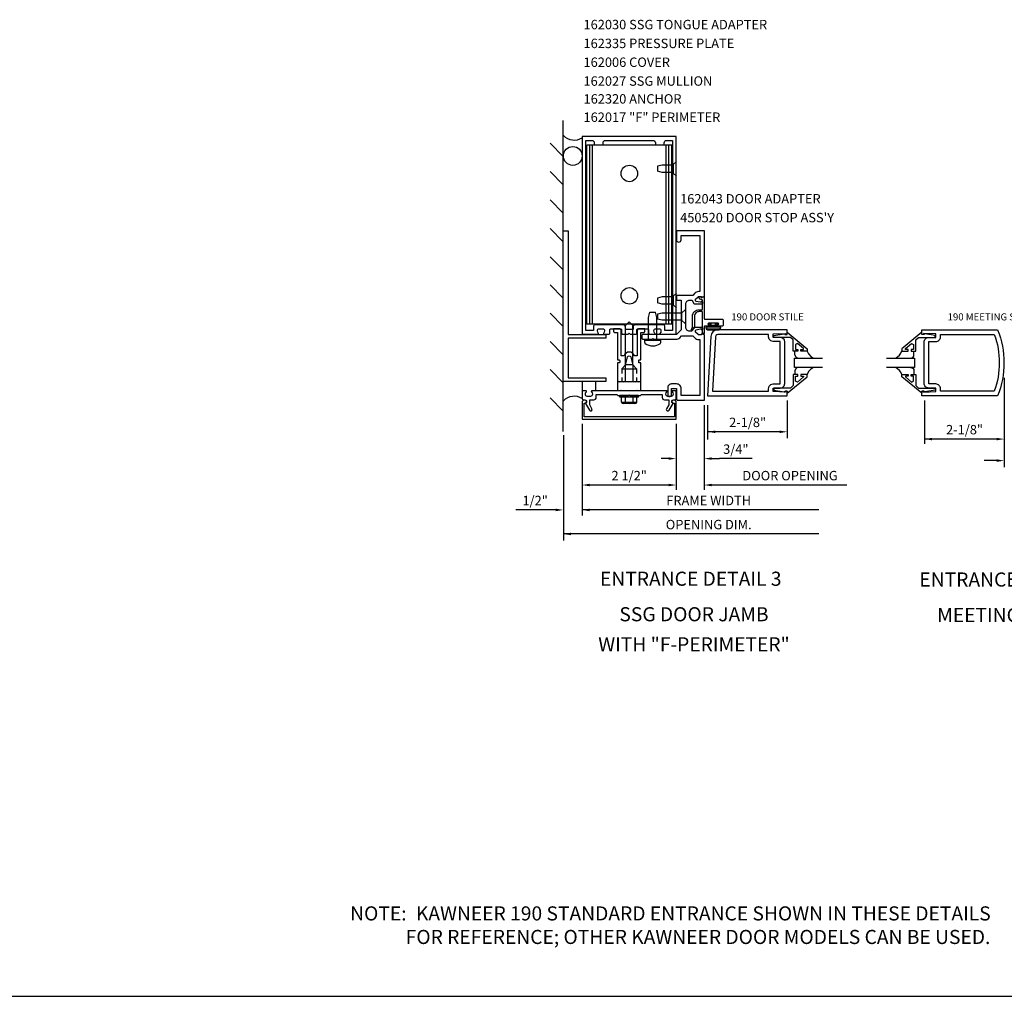
# Model space of a CAD drawing. Extents: x 0 to 112, y 0 to 70.
# Drawn here: x 40 to 66, y 0 to 26 of the extents above; entities that cross this region are included whole.
import ezdxf
from ezdxf.enums import TextEntityAlignment as Align

# ---------------------------------------------------------------- set-up
doc = ezdxf.new("R2010")
doc.units = 0
doc.header["$LTSCALE"] = 0.5
doc.header["$MEASUREMENT"] = 0
doc.linetypes.add('HIDDEN', pattern=[0.375, 0.25, -0.125])
doc.layers.get('0').update_dxf_attribs({"linetype": 'CONTINUOUS'})
for name, color, linetype in [('PART_NUMBERS', 6, 'CONTINUOUS'), ('R-ANNO-DIMS', 3, 'CONTINUOUS'), ('R-SWTS-DET1', 1, 'CONTINUOUS'), ('R-SWTS-DET2', 4, 'CONTINUOUS'), ('R-SWTS-DET3', 5, 'CONTINUOUS')]:
    doc.layers.add(name, color=color, linetype=linetype)
doc.styles.get("Standard").update_dxf_attribs({"font": 'arial.ttf'})

msp = doc.modelspace()

# ---------------------------------------------------------------- linework, layer by layer
msp.add_line((0, 0), (111.522, 0))
at = {"layer": 'R-ANNO-DIMS', "linetype": 'ByBlock'}
for p, q in [((65.799, 16.425), (65.799, 14.057)), ((57.83, 15.704), (57.83, 13.455)), ((57.915, 15.704), (57.915, 14.785)), ((60.036, 15.826), (60.036, 14.828)), ((63.683, 15.828), (63.683, 14.675)), ((54.585, 15.204), (54.585, 12.769)), ((54.585, 15.204), (54.585, 13.454)), ((57.085, 15.204), (57.085, 13.454)), ((59.836, 14.993), (57.92, 14.993)), ((54.086, 14.904), (54.086, 12.109)), ((65.599, 14.8), (63.683, 14.8)), ((56.88, 14.281), (56.68, 14.281)), ((58.03, 14.281), (58.23, 14.281)), ((59.105, 14.281), (58.23, 14.281)), ((65.599, 14.227), (65.264, 14.227)), ((56.885, 13.579), (54.785, 13.579)), ((61.615, 13.579), (58.03, 13.579)), ((53.885, 12.918), (52.819, 12.918)), ((60.87, 12.918), (54.585, 12.918)), ((60.87, 12.279), (54.086, 12.279))]:
    msp.add_line(p, q, dxfattribs=at)
for points in [[(58.12, 15.026), (58.12, 14.96), (57.92, 14.993)], [(59.836, 15.026), (59.836, 14.96), (60.036, 14.993)], [(63.883, 14.833), (63.883, 14.766), (63.683, 14.8)], [(65.599, 14.833), (65.599, 14.766), (65.799, 14.8)], [(56.88, 14.315), (56.88, 14.248), (57.08, 14.281)], [(58.03, 14.315), (58.03, 14.248), (57.83, 14.281)], [(65.599, 14.261), (65.599, 14.194), (65.799, 14.227)], [(54.785, 13.613), (54.785, 13.546), (54.585, 13.579)], [(56.885, 13.613), (56.885, 13.546), (57.085, 13.579)], [(58.03, 13.613), (58.03, 13.546), (57.83, 13.579)], [(53.885, 12.951), (53.885, 12.884), (54.085, 12.918)], [(54.785, 12.951), (54.785, 12.884), (54.585, 12.918)], [(54.286, 12.313), (54.286, 12.246), (54.086, 12.279)]]:
    msp.add_solid(points, dxfattribs=at)
at = {"layer": 'R-SWTS-DET1', "linetype": 'HIDDEN'}
for p, q in [((55.643, 16.663), (55.643, 16.332)), ((56.028, 16.663), (56.028, 16.332))]:
    msp.add_line(p, q, dxfattribs=at)
at = {"layer": 'R-SWTS-DET1'}
msp.add_line((56.085, 15.957), (55.585, 15.957), dxfattribs=at)
for points in [[(56.653, 17.607, 0.669376), (56.663, 17.582), (57.085, 17.582), (57.085, 22.832), (54.585, 22.832), (54.585, 17.582), (55.007, 17.582, 0.669376), (55.018, 17.607, -0.199773), (54.991, 17.671), (54.991, 17.682, -0.414214), (55.041, 17.732), (55.129, 17.732, -0.414214), (55.179, 17.682), (55.179, 17.671, -0.199773), (55.153, 17.607, 0.669376), (55.163, 17.582), (55.29, 17.582, 0.414214), (55.32, 17.612), (55.32, 17.702, -0.414214), (55.35, 17.732), (55.604, 17.732, -0.414214), (55.634, 17.702), (55.634, 17.612, 0.414214), (55.664, 17.582), (55.805, 17.582), (55.835, 17.612), (55.865, 17.582), (56.006, 17.582, 0.414214), (56.036, 17.612), (56.036, 17.702, -0.414214), (56.066, 17.732), (56.32, 17.732, -0.414214), (56.35, 17.702), (56.35, 17.612, 0.414214), (56.38, 17.582), (56.507, 17.582, 0.669376), (56.518, 17.607, -0.199773), (56.491, 17.671), (56.491, 17.682, -0.414214), (56.541, 17.732), (56.629, 17.732, -0.414214), (56.679, 17.682), (56.679, 17.671, -0.199773)], [(55.936, 17.772), (55.936, 17.712), (55.734, 17.712), (55.734, 17.772, 0.414214), (55.674, 17.832), (54.921, 17.832, 0.414214), (54.891, 17.802), (54.891, 17.682), (54.685, 17.682), (54.685, 22.732), (54.845, 22.732, -0.414214), (54.905, 22.672), (54.905, 22.612), (55.14, 22.612), (55.14, 22.672, -0.414214), (55.2, 22.732), (56.47, 22.732, -0.414214), (56.53, 22.672), (56.53, 22.612), (56.765, 22.612), (56.765, 22.672, -0.414214), (56.825, 22.732), (56.985, 22.732), (56.985, 17.682), (56.779, 17.682), (56.779, 17.802, 0.414214), (56.749, 17.832), (55.996, 17.832, 0.414214)], [(56.858, 16.164), (56.858, 15.979, 1), (56.958, 15.979), (56.958, 16.139), (57.095, 16.139), (57.095, 15.859, 0.414214), (57.125, 15.829), (57.838, 15.829), (57.838, 17.569), (57.755, 17.598), (57.755, 17.569), (57.683, 17.569, -0.198912), (57.665, 17.576), (57.599, 17.643), (57.599, 17.685, -0.354119), (57.615, 17.705), (57.717, 17.727), (57.755, 17.727), (57.755, 17.698), (57.767, 17.698, 0.414214), (57.787, 17.718), (57.787, 17.747, 0.414214), (57.767, 17.767), (57.565, 17.767, 0.315299), (57.542, 17.75), (57.517, 17.683, -0.315299), (57.494, 17.667), (57.438, 17.667, -0.414214), (57.338, 17.767), (57.338, 18.392, -0.414214), (57.438, 18.492), (57.494, 18.492, -0.315299), (57.517, 18.475), (57.542, 18.408, 0.315299), (57.565, 18.392), (57.767, 18.392, 0.414214), (57.787, 18.412), (57.787, 18.441, 0.414214), (57.767, 18.461), (57.755, 18.461), (57.755, 18.432), (57.717, 18.432), (57.615, 18.453, -0.354119), (57.599, 18.473), (57.599, 18.516), (57.665, 18.582, -0.198912), (57.683, 18.59), (57.755, 18.59), (57.755, 18.561), (57.838, 18.59), (57.838, 20.329), (57.088, 20.329), (57.088, 20.092, 1), (57.213, 20.092), (57.213, 20.204), (57.713, 20.204), (57.713, 18.715), (57.683, 18.715, 0.198912), (57.577, 18.671), (57.523, 18.617), (57.088, 18.617), (57.088, 18.492), (57.213, 18.492), (57.213, 17.704), (57.088, 17.579), (56.198, 17.579, 0.414214), (56.168, 17.549), (56.168, 17.484, 0.414214), (56.198, 17.454), (56.448, 17.454), (56.463, 17.469), (56.478, 17.454), (57.088, 17.454, 0.198912), (57.176, 17.491), (57.227, 17.542), (57.523, 17.542), (57.577, 17.488, 0.198912), (57.683, 17.444), (57.713, 17.444), (57.713, 15.954), (57.22, 15.954), (57.22, 16.139, 0.414214), (57.095, 16.264), (56.958, 16.264, 0.414214)], [(55.665, 16.332), (55.68, 16.317), (55.695, 16.332), (55.735, 16.332), (55.735, 16.762), (55.794, 16.98, -0.767327), (55.877, 16.98), (55.935, 16.762), (55.935, 16.332), (55.975, 16.332), (55.99, 16.317), (56.005, 16.332), (56.078, 16.332), (56.093, 16.317), (56.108, 16.332), (56.148, 16.332), (56.148, 16.814, 0.414214), (56.138, 16.824), (56.098, 16.824, -0.414214), (56.088, 16.834), (56.088, 16.89, -0.414214), (56.098, 16.9), (56.138, 16.9, 0.414214), (56.148, 16.91), (56.148, 17.628), (56.218, 17.628, 0.414214), (56.248, 17.658), (56.248, 17.732), (56.108, 17.732, 0.414214), (56.048, 17.672), (56.048, 17.012), (55.972, 17.012, 0.733145), (55.699, 17.012), (55.622, 17.012), (55.622, 17.672, 0.414214), (55.562, 17.732), (55.422, 17.732), (55.422, 17.658, 0.414214), (55.452, 17.628), (55.522, 17.628), (55.522, 16.91, 0.414214), (55.532, 16.9), (55.572, 16.9, -0.414214), (55.582, 16.89), (55.582, 16.834, -0.414214), (55.572, 16.824), (55.532, 16.824, 0.414214), (55.522, 16.814), (55.522, 16.332), (55.562, 16.332), (55.577, 16.317), (55.592, 16.332)], [(65.62, 15.951), (63.605, 15.951), (63.605, 16.076), (63.655, 16.076), (63.655, 16.044), (63.979, 16.061), (63.979, 16.154), (63.792, 16.154, -0.414214), (63.667, 16.279), (63.667, 17.373, -0.414214), (63.792, 17.498), (63.979, 17.498), (63.979, 17.592), (63.655, 17.608), (63.655, 17.576), (63.605, 17.576), (63.605, 17.701), (65.62, 17.701, -0.196494)], [(65.535, 16.076), (64.104, 16.076), (64.104, 16.138, 0.414214), (63.979, 16.263), (63.792, 16.263), (63.792, 17.389), (63.979, 17.389, 0.414214), (64.104, 17.514), (64.104, 17.576), (65.535, 17.576, -0.176786)], [(56.771, 15.846), (56.885, 15.846), (56.885, 15.711), (56.825, 15.606, 1), (56.894, 15.566), (56.999, 15.748, -0.84909), (57.015, 15.846), (57.055, 15.846, 0.414214), (57.085, 15.876), (57.085, 16.062, 0.414214), (57.065, 16.082), (56.983, 16.082, 0.669376), (56.973, 16.056, -0.199773), (56.999, 15.992), (56.999, 15.982, -0.414214), (56.949, 15.932), (56.861, 15.932, -0.414214), (56.811, 15.982), (56.811, 15.992, -0.199773), (56.838, 16.056, 0.669376), (56.827, 16.082), (56.06, 16.082), (56.045, 16.097), (56.03, 16.082), (55.64, 16.082), (55.625, 16.097), (55.61, 16.082), (54.843, 16.082, 0.669376), (54.833, 16.056, -0.199773), (54.859, 15.992), (54.859, 15.982, -0.414214), (54.809, 15.932), (54.721, 15.932, -0.414214), (54.671, 15.982), (54.671, 15.992, -0.199773), (54.698, 16.056, 0.669376), (54.687, 16.082), (54.605, 16.082, 0.414214), (54.585, 16.062), (54.585, 15.876, 0.414214), (54.615, 15.846), (54.655, 15.846, -0.84909), (54.671, 15.748), (54.777, 15.566, 1), (54.846, 15.606), (54.785, 15.711), (54.785, 15.846), (54.899, 15.846, 0.414214), (54.959, 15.906), (54.959, 15.982), (55.51, 15.982), (55.535, 15.957), (55.82, 15.957), (55.835, 15.972), (55.85, 15.957), (56.135, 15.957), (56.16, 15.982), (56.711, 15.982), (56.711, 15.906, 0.414214)], [(54.635, 15.392), (54.635, 15.756), (54.665, 15.756, 1), (54.665, 15.836), (54.645, 15.836, 0.414214), (54.585, 15.776), (54.585, 15.332), (57.085, 15.332), (57.085, 15.776, 0.414214), (57.025, 15.836), (57.005, 15.836, 1), (57.005, 15.756), (57.035, 15.756), (57.035, 15.392)]]:
    msp.add_lwpolyline(points, format="xyb", close=True, dxfattribs=at)
at = {"layer": 'R-SWTS-DET1', "linetype": 'Continuous'}
msp.add_lwpolyline([(57.78, 18.176, 0.414214), (57.77, 18.186), (57.692, 18.186, 0.414214), (57.567, 18.061), (57.567, 17.779, -0.137462), (57.558, 17.748), (57.506, 17.692, -0.549968), (57.486, 17.708), (57.516, 17.775, 0.104525), (57.517, 17.779), (57.517, 18.061, -0.414214), (57.692, 18.236), (57.77, 18.236, 0.414214), (57.78, 18.246), (57.78, 18.492, 0.468661), (57.756, 18.511, -0.366796), (57.689, 18.55, -0.519853), (57.713, 18.584), (57.73, 18.584, -0.414214), (57.736, 18.578), (57.736, 18.57, 0.517064), (57.749, 18.561), (57.817, 18.585, -0.517064), (57.83, 18.575), (57.83, 17.996, 0.414214), (57.84, 17.986), (58.299, 17.986, -0.414214), (58.33, 17.955), (58.33, 17.829, -0.414214), (58.299, 17.798), (58.177, 17.798, -1), (58.177, 17.832), (58.195, 17.832, 1), (58.195, 17.878), (57.945, 17.878, 1), (57.945, 17.832), (57.963, 17.832, -1), (57.963, 17.798), (57.84, 17.798, 0.414214), (57.83, 17.788), (57.83, 17.608, -0.517064), (57.817, 17.598), (57.787, 17.609, -0.318336), (57.78, 17.618)], format="xyb", close=True, dxfattribs=at)
at = {"layer": 'R-SWTS-DET1'}
for points in [[(59.974, 16.279), (59.974, 17.373), (59.974, 17.373), (59.957, 17.436), (59.912, 17.481), (59.849, 17.498), (59.849, 17.498), (59.662, 17.498), (59.662, 17.592), (59.986, 17.608), (59.986, 17.576), (60.036, 17.576), (60.036, 17.701), (58.19, 17.701), (58.19, 17.701), (58.119, 17.688), (58.061, 17.65), (58.02, 17.594), (58.003, 17.525), (58.003, 17.525), (57.911, 15.951), (60.036, 15.951), (60.036, 16.076), (59.986, 16.076), (59.986, 16.044), (59.662, 16.061), (59.662, 16.154), (59.849, 16.154), (59.848, 16.154), (59.912, 16.171), (59.956, 16.216), (59.974, 16.279)], [(59.662, 17.389), (59.599, 17.406), (59.554, 17.451), (59.537, 17.514), (59.537, 17.514), (59.537, 17.576), (58.19, 17.576), (58.19, 17.576), (58.159, 17.568), (58.137, 17.547), (58.127, 17.517), (58.044, 16.076), (59.537, 16.076), (59.537, 16.138), (59.537, 16.138), (59.554, 16.201), (59.599, 16.246), (59.662, 16.263), (59.662, 16.263), (59.849, 16.263), (59.849, 17.389), (59.662, 17.389)], [(60.036, 17.636), (60.566, 17.197), (60.566, 17.139), (60.397, 17.139), (60.397, 17.179), (60.469, 17.179), (60.469, 17.202), (60.307, 17.339), (60.254, 17.314), (60.254, 17.179), (60.313, 17.179), (60.313, 17.139), (60.195, 17.139), (60.195, 17.432), (60.116, 17.498), (59.68, 17.498), (59.68, 17.55), (59.952, 17.599), (59.972, 17.599), (59.972, 17.576), (60.036, 17.576)], [(63.605, 17.636), (63.075, 17.197), (63.075, 17.139), (63.244, 17.139), (63.244, 17.179), (63.172, 17.179), (63.172, 17.202), (63.334, 17.339), (63.387, 17.314), (63.387, 17.179), (63.328, 17.179), (63.328, 17.139), (63.446, 17.139), (63.446, 17.432), (63.524, 17.498), (63.961, 17.498), (63.961, 17.55), (63.689, 17.599), (63.669, 17.599), (63.669, 17.576), (63.605, 17.576)], [(60.036, 16.016), (60.566, 16.456), (60.566, 16.514), (60.397, 16.514), (60.397, 16.474), (60.469, 16.474), (60.469, 16.45), (60.307, 16.314), (60.254, 16.338), (60.254, 16.474), (60.313, 16.474), (60.313, 16.514), (60.195, 16.514), (60.195, 16.22), (60.116, 16.154), (59.68, 16.154), (59.68, 16.102), (59.952, 16.053), (59.972, 16.053), (59.972, 16.076), (60.036, 16.076)], [(63.605, 16.016), (63.075, 16.456), (63.075, 16.514), (63.244, 16.514), (63.244, 16.474), (63.172, 16.474), (63.172, 16.45), (63.334, 16.314), (63.387, 16.338), (63.387, 16.474), (63.328, 16.474), (63.328, 16.514), (63.446, 16.514), (63.446, 16.22), (63.524, 16.154), (63.961, 16.154), (63.961, 16.102), (63.689, 16.053), (63.669, 16.053), (63.669, 16.076), (63.605, 16.076)]]:
    msp.add_lwpolyline(points, close=True, dxfattribs=at)
at = {"layer": 'R-SWTS-DET2'}
for p, q in [((56.967, 22.604), (54.712, 22.604)), ((54.712, 17.854), (54.712, 22.604)), ((54.786, 17.854), (54.786, 22.604)), ((54.859, 17.854), (54.859, 22.604)), ((56.819, 17.854), (56.819, 22.604)), ((56.892, 17.854), (56.892, 22.604)), ((56.967, 17.854), (56.967, 22.604)), ((56.714, 22.074), (56.589, 22.044)), ((56.589, 22.044), (56.589, 21.914)), ((57.008, 22.074), (56.714, 22.074)), ((57.089, 22.171), (57.008, 22.101)), ((57.008, 21.857), (57.008, 22.101)), ((56.714, 21.884), (56.589, 21.914)), ((57.008, 21.884), (56.714, 21.884)), ((57.089, 21.786), (57.008, 21.857)), ((56.714, 18.574), (56.589, 18.544)), ((57.008, 18.574), (56.714, 18.574)), ((57.089, 18.671), (57.008, 18.601)), ((57.008, 18.357), (57.008, 18.601)), ((56.589, 18.544), (56.589, 18.414)), ((56.714, 18.384), (56.589, 18.414)), ((57.008, 18.384), (56.714, 18.384)), ((57.089, 18.286), (57.008, 18.357)), ((56.352, 18.031), (56.384, 18.174)), ((56.384, 18.174), (56.536, 18.174)), ((56.568, 18.031), (56.536, 18.174)), ((56.71, 18.144), (56.585, 18.114)), ((56.585, 18.114), (56.585, 17.984)), ((57.223, 18.144), (56.71, 18.144)), ((57.335, 18.242), (57.223, 18.144)), ((57.223, 18.144), (57.223, 17.954)), ((56.967, 17.854), (54.712, 17.854)), ((55.835, 17.913), (55.74, 17.818)), ((55.74, 16.775), (55.74, 17.818)), ((55.835, 17.913), (55.93, 17.818)), ((55.93, 16.775), (55.93, 17.818)), ((56.352, 17.424), (56.352, 18.031)), ((56.568, 17.424), (56.568, 18.031)), ((56.71, 17.954), (56.585, 17.984)), ((57.223, 17.954), (56.71, 17.954)), ((57.335, 17.857), (57.223, 17.954)), ((57.914, 17.798), (58.226, 17.798)), ((58.008, 17.872), (57.935, 17.872)), ((57.935, 17.872), (57.935, 17.857)), ((57.993, 17.857), (57.935, 17.857)), ((57.993, 17.857), (57.993, 17.798)), ((58.008, 17.872), (58.008, 17.816)), ((58.132, 17.816), (58.008, 17.816)), ((58.205, 17.872), (58.132, 17.872)), ((58.132, 17.816), (58.132, 17.872)), ((58.147, 17.798), (58.147, 17.857)), ((58.205, 17.857), (58.147, 17.857)), ((58.205, 17.857), (58.205, 17.872)), ((57.914, 17.778), (58.226, 17.778)), ((57.914, 17.724), (58.226, 17.724)), ((57.914, 17.704), (58.226, 17.704)), ((56.248, 17.424), (56.673, 17.424)), ((56.248, 17.361), (56.248, 17.424)), ((56.673, 17.361), (56.673, 17.424)), ((60.239, 17.04), (60.252, 16.995)), ((60.239, 17.04), (60.252, 16.995)), ((60.565, 17.139), (60.602, 17.061)), ((60.565, 17.139), (60.602, 17.061)), ((60.602, 17.061), (60.659, 16.997)), ((60.602, 17.061), (60.659, 16.997)), ((55.643, 16.663), (55.74, 16.775)), ((55.93, 16.775), (55.74, 16.775)), ((56.028, 16.663), (55.93, 16.775)), ((60.252, 16.995), (60.284, 16.963)), ((60.252, 16.995), (60.284, 16.963)), ((60.284, 16.963), (60.329, 16.951)), ((60.284, 16.963), (60.329, 16.951)), ((60.659, 16.997), (60.731, 16.951)), ((60.659, 16.997), (60.731, 16.951)), ((55.643, 16.663), (56.028, 16.663)), ((60.252, 16.657), (60.239, 16.612)), ((60.252, 16.657), (60.239, 16.612)), ((60.239, 16.612), (60.239, 16.514)), ((60.284, 16.689), (60.252, 16.657)), ((60.284, 16.689), (60.252, 16.657)), ((60.329, 16.701), (60.284, 16.689)), ((60.329, 16.701), (60.284, 16.689)), ((60.602, 16.591), (60.565, 16.513)), ((60.602, 16.591), (60.565, 16.513)), ((60.659, 16.655), (60.602, 16.591)), ((60.659, 16.655), (60.602, 16.591)), ((60.731, 16.701), (60.659, 16.655)), ((60.731, 16.701), (60.659, 16.655)), ((54.586, 16.33), (54.586, 16.08)), ((54.946, 16.08), (54.946, 16.33)), ((55.522, 16.332), (56.148, 16.332)), ((55.522, 16.332), (55.522, 16.082)), ((56.148, 16.082), (56.148, 16.332)), ((56.148, 16.082), (55.522, 16.082)), ((55.585, 15.917), (55.585, 15.957)), ((56.085, 15.917), (55.585, 15.917)), ((55.632, 15.777), (55.632, 15.917)), ((56.022, 15.773), (55.649, 15.773)), ((55.649, 15.754), (55.649, 15.773)), ((55.987, 15.742), (55.683, 15.742)), ((55.734, 15.777), (55.734, 15.917)), ((55.937, 15.777), (55.937, 15.917)), ((56.022, 15.754), (56.022, 15.773)), ((56.038, 15.777), (56.038, 15.917)), ((56.085, 15.917), (56.085, 15.957))]:
    msp.add_line(p, q, dxfattribs=at)
msp.add_lwpolyline([(55.21, 17.48), (54.21, 17.48), (54.21, 16.43), (55.21, 16.43), (55.21, 16.33), (54.085, 16.33), (54.085, 20.33), (54.21, 20.33), (54.21, 17.58), (55.21, 17.58)], close=True, dxfattribs=at)
msp.add_lwpolyline([(60.239, 17.04), (60.239, 17.139)], dxfattribs=at)
for points in [[(63.312, 16.951, 0.414214), (63.401, 17.04), (63.401, 17.139)], [(63.312, 16.701, -0.414214), (63.401, 16.612), (63.401, 16.514)]]:
    msp.add_lwpolyline(points, format="xyb", dxfattribs=at)
for centre in [(55.839, 21.854), (55.839, 18.604)]:
    msp.add_circle(centre, 0.219, dxfattribs=at)
for centre, radius, start, end in [((57.914, 17.751), 0.047, 90, 270), ((58.226, 17.751), 0.047, 270, 90), ((57.914, 17.751), 0.027, 90, 270), ((58.226, 17.751), 0.027, 270, 90), ((56.273, 17.361), 0.025, 179.9998, 233.033), ((56.46, 17.61), 0.337, 233.0333, 306.9668), ((56.648, 17.361), 0.025, 306.967, 0), ((62.785, 17.23), 0.305, 294.1985, 342.6703), ((62.785, 16.423), 0.305, 17.3297, 65.8015), ((55.683, 15.796), 0.0543, 200.9107, 339.0893), ((55.835, 15.907), 0.165, 232.0123, 307.9877), ((55.987, 15.796), 0.0543, 200.9107, 339.0893)]:
    msp.add_arc(centre, radius, start, end, dxfattribs=at)
at = {"layer": 'R-SWTS-DET3'}
for p, q in [((54.085, 15.001), (54.085, 23.26)), ((54.085, 22.304), (53.732, 22.657)), ((54.085, 21.554), (53.732, 21.907)), ((54.085, 20.804), (53.732, 21.157)), ((54.085, 20.041), (53.732, 20.394)), ((54.085, 19.291), (53.732, 19.644)), ((54.085, 18.541), (53.732, 18.894)), ((54.085, 17.791), (53.732, 18.144)), ((54.085, 17.041), (53.732, 17.394)), ((60.224, 16.701), (60.224, 16.951)), ((60.224, 16.951), (60.974, 16.951)), ((54.085, 16.291), (53.732, 16.644)), ((60.974, 16.701), (60.224, 16.701)), ((54.085, 15.541), (53.732, 15.894))]:
    msp.add_line(p, q, dxfattribs=at)
msp.add_lwpolyline([(62.667, 16.951), (63.417, 16.951), (63.417, 16.701), (62.667, 16.701)], dxfattribs=at)
msp.add_circle((54.336, 22.32), 0.25, dxfattribs=at)
for centre, start, end in [((54.371, 23.137), 223.8201, 302.7271), ((54.371, 15.54), 57.2729, 136.1799)]:
    msp.add_arc(centre, 0.396, start, end, dxfattribs=at)

# ---------------------------------------------------------------- texts
at = {"color": 2, "linetype": 'Continuous'}
for s, p in [('ENTRANCE DETAIL 3', (57.47, 10.903)), ('ENTRANCE DETAIL 4', (65.956, 10.882))]:
    msp.add_text(s, height=0.375, dxfattribs=at).set_placement(p, align=Align.CENTER)
at = {"color": 7, "linetype": 'Continuous'}
for s, p in [('SSG DOOR JAMB', (57.556, 9.96)), ('MEETING STILES', (65.995, 9.939)), ('WITH "F-PERIMETER"', (57.556, 9.16))]:
    msp.add_text(s, height=0.375, dxfattribs=at).set_placement(p, align=Align.CENTER)
at = {"color": 2, "insert": (48.126, 2.389), "char_height": 0.375, "width": 28.02627, "attachment_point": 1}
msp.add_mtext('{\\W2.57644; }NOTE:{\\W2.15817; }KAWNEER 190 STANDARD ENTRANCE SHOWN IN THESE DETAILS\\P{\\W2.5764; \\W6.4411;  }FOR REFERENCE; OTHER KAWNEER DOOR MODELS CAN BE USED.', dxfattribs=at)
at = {"layer": 'PART_NUMBERS'}
for s, height, p in [('162030 SSG TONGUE ADAPTER', 0.25, (54.621, 25.684)), ('162335 PRESSURE PLATE', 0.25, (54.621, 25.184)), ('162006 COVER', 0.25, (54.621, 24.684)), ('162027 SSG MULLION', 0.25, (54.621, 24.184)), ('162320 ANCHOR', 0.25, (54.623, 23.71)), ('162017 "F" PERIMETER', 0.25, (54.622, 23.224)), ('162043 DOOR ADAPTER', 0.25, (57.188, 21.057)), ("450520 DOOR STOP ASS'Y", 0.25, (57.188, 20.557)), ('190 DOOR STILE', 0.1875, (58.546, 17.951)), ('190 MEETING STILES', 0.1875, (64.294, 17.951))]:
    msp.add_text(s, height=height, dxfattribs=at).set_placement(p)
at = {"layer": 'R-ANNO-DIMS', "linetype": 'ByBlock'}
for s, p in [('2-1/8"', (58.981, 15.243)), ('2-1/8"', (64.744, 15.05)), ('3/4"', (58.668, 14.531)), ('2 1/2"', (55.835, 13.829)), ('DOOR OPENING', (60.107, 13.829)), ('1/2"', (53.336, 13.168)), ('FRAME WIDTH', (57.947, 13.168)), ('OPENING DIM.', (57.947, 12.529))]:
    msp.add_text(s, height=0.25, dxfattribs=at).set_placement(p, align=Align.MIDDLE_CENTER)

doc.saveas('drawing.dxf')
